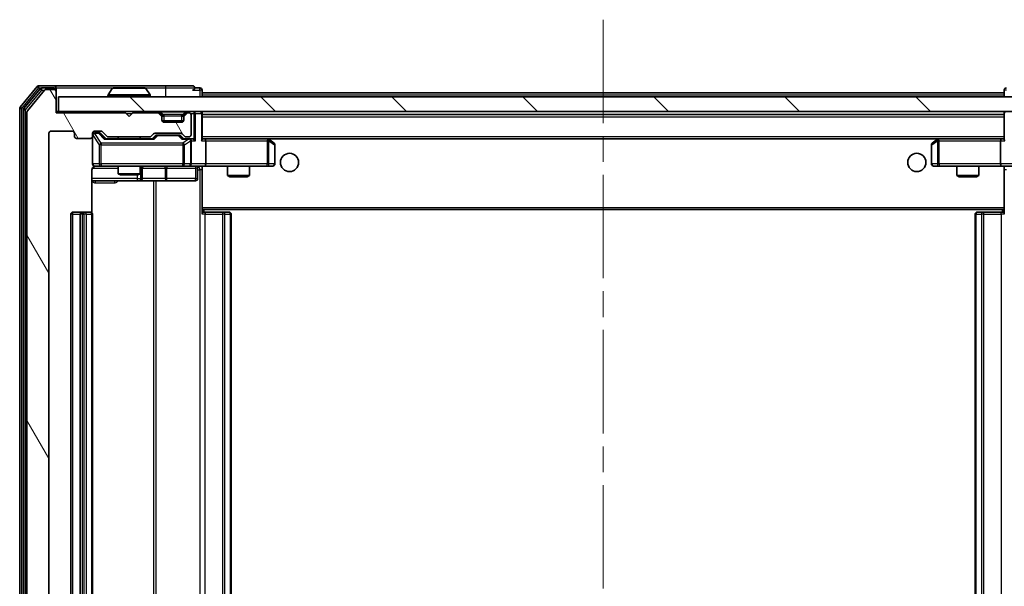
# Model space of a CAD drawing. Units: millimetres. Extents: x 0 to 6577, y 0 to 1124.
# Drawn here: x 2280 to 2415, y 906 to 983 of the extents above; entities that cross this region are included whole.
import ezdxf

# ---------------------------------------------------------------- set-up
doc = ezdxf.new("R2010")
doc.units = ezdxf.units.MM
doc.header["$LTSCALE"] = 2.5
doc.linetypes.add('CHAIN', pattern=[0.3543, 0.2362, -0.0295, 0.0591, -0.0295])
for name, color, linetype, lineweight in [('Centerline (ISO)', 131, 'Continuous', 18), ('Hatch (ISO)', 1, 'Continuous', 18), ('Visible (ISO)', 7, 'Continuous', 35), ('Visible Narrow (ISO)', 7, 'Continuous', 25)]:
    doc.layers.add(name, color=color, linetype=linetype, lineweight=lineweight)

msp = doc.modelspace()

# ---------------------------------------------------------------- hatches: boundary and pattern name
at = {"layer": 'Hatch (ISO)'}
h = msp.add_hatch(dxfattribs=at)
h.set_pattern_fill('ANSI31', color=256, scale=101.6, angle=75.000175, style=0)
h.set_pattern_definition([(120.0002, (929.5, -32), (-10.9985, -6.35003), [])])
edge = h.paths.add_edge_path()
edge.add_line((2298.2576, 848.7527), (2292.6061, 848.7527))
edge.add_ellipse((2292.6061, 848.4527), major_axis=(-0.3, 0), ratio=1, start_angle=270, end_angle=315)
edge.add_line((2292.394, 848.6648), (2291.7697, 848.0406))
edge.add_ellipse((2291.5576, 848.2527), major_axis=(-0.2121, -0.2121), ratio=1, start_angle=45, end_angle=90, ccw=False)
edge.add_line((2291.5576, 847.9527), (2290.7318, 847.9527))
edge.add_ellipse((2290.7318, 848.2527), major_axis=(-0.3, 0), ratio=1, start_angle=0, end_angle=90, ccw=False)
edge.add_line((2290.4318, 848.2527), (2290.4318, 848.6527))
edge.add_ellipse((2290.1318, 848.6527), major_axis=(0, 0.3), ratio=1, start_angle=270, end_angle=360)
edge.add_line((2290.1318, 848.9527), (2288.2318, 848.9527))
edge.add_ellipse((2288.2318, 848.6527), major_axis=(-0.3, 0), ratio=1, start_angle=270, end_angle=360)
edge.add_line((2287.9318, 848.6527), (2287.9318, 848.2527))
edge.add_ellipse((2287.6318, 848.2527), major_axis=(0, -0.3), ratio=1, start_angle=0, end_angle=90, ccw=False)
edge.add_line((2287.6318, 847.9527), (2284.7318, 847.9527))
edge.add_ellipse((2284.7318, 848.2527), major_axis=(-0.3, 0), ratio=1, start_angle=0, end_angle=90, ccw=False)
edge.add_line((2284.4318, 848.2527), (2284.4318, 967.7527))
edge.add_ellipse((2284.7318, 967.7527), major_axis=(0, 0.3), ratio=1, start_angle=0, end_angle=90, ccw=False)
edge.add_line((2284.7318, 968.0527), (2287.6318, 968.0527))
edge.add_ellipse((2287.6318, 967.7527), major_axis=(0.3, 0), ratio=1, start_angle=0, end_angle=90, ccw=False)
edge.add_line((2287.9318, 967.7527), (2287.9318, 967.3527))
edge.add_ellipse((2288.2318, 967.3527), major_axis=(0, -0.3), ratio=1, start_angle=270, end_angle=360)
edge.add_line((2288.2318, 967.0527), (2290.1318, 967.0527))
edge.add_ellipse((2290.1318, 967.3527), major_axis=(0.3, 0), ratio=1, start_angle=270, end_angle=360)
edge.add_line((2290.4318, 967.3527), (2290.4318, 967.7527))
edge.add_ellipse((2290.7318, 967.7527), major_axis=(0, 0.3), ratio=1, start_angle=0, end_angle=90, ccw=False)
edge.add_line((2290.7318, 968.0527), (2291.5576, 968.0527))
edge.add_ellipse((2291.5576, 967.7527), major_axis=(0.3, 0), ratio=1, start_angle=45, end_angle=90, ccw=False)
edge.add_line((2291.7697, 967.9648), (2292.394, 967.3406))
edge.add_ellipse((2292.6061, 967.5527), major_axis=(0.2121, -0.2121), ratio=1, start_angle=270, end_angle=315)
edge.add_line((2292.6061, 967.2527), (2298.2576, 967.2527))
edge.add_ellipse((2298.2576, 967.5527), major_axis=(0.3, 0), ratio=1, start_angle=270, end_angle=315)
edge.add_line((2298.4697, 967.3406), (2298.794, 967.6648))
edge.add_ellipse((2299.0061, 967.4527), major_axis=(0.2121, 0.2121), ratio=1, start_angle=45, end_angle=90, ccw=False)
edge.add_line((2299.0061, 967.7527), (2302.5076, 967.7527))
edge.add_ellipse((2302.5076, 967.4527), major_axis=(0.3, 0), ratio=1, start_angle=45, end_angle=90, ccw=False)
edge.add_line((2302.7197, 967.6648), (2303.044, 967.3406))
edge.add_ellipse((2303.2561, 967.5527), major_axis=(0.2121, -0.2121), ratio=1, start_angle=270, end_angle=315)
edge.add_line((2303.2561, 967.2527), (2303.6318, 967.2527))
edge.add_ellipse((2303.6318, 967.5527), major_axis=(0.3, 0), ratio=1, start_angle=270, end_angle=360)
edge.add_line((2303.9318, 967.5527), (2303.9318, 970.2527))
edge.add_ellipse((2303.6318, 970.2527), major_axis=(0, 0.3), ratio=1, start_angle=270, end_angle=360)
edge.add_line((2303.6318, 970.5527), (2303.5561, 970.5527))
edge.add_ellipse((2303.5561, 970.2527), major_axis=(-0.3, 0), ratio=1, start_angle=270, end_angle=315)
edge.add_line((2303.344, 970.4648), (2303.0197, 970.1406))
edge.add_ellipse((2303.2318, 969.9284), major_axis=(-0.2121, -0.2121), ratio=1, start_angle=270, end_angle=315)
edge.add_line((2302.9318, 969.9284), (2302.9318, 969.5527))
edge.add_ellipse((2302.6318, 969.5527), major_axis=(0, -0.3), ratio=1, start_angle=0, end_angle=90, ccw=False)
edge.add_line((2302.6318, 969.2527), (2300.2318, 969.2527))
edge.add_ellipse((2300.2318, 969.5527), major_axis=(-0.3, 0), ratio=1, start_angle=0, end_angle=90, ccw=False)
edge.add_line((2299.9318, 969.5527), (2299.9318, 969.9284))
edge.add_ellipse((2299.6318, 969.9284), major_axis=(0, 0.3), ratio=1, start_angle=270, end_angle=315)
edge.add_line((2299.844, 970.1406), (2299.5197, 970.4648))
edge.add_ellipse((2299.3076, 970.2527), major_axis=(-0.2121, 0.2121), ratio=1, start_angle=270, end_angle=315)
edge.add_line((2299.3076, 970.5527), (2295.9318, 970.5527))
edge.add_line((2295.9318, 970.5527), (2295.4318, 970.0527))
edge.add_line((2295.4318, 970.0527), (2294.9318, 970.5527))
edge.add_line((2294.9318, 970.5527), (2285.4318, 970.5527))
edge.add_line((2285.4318, 970.5527), (2285.4318, 973.4527))
edge.add_ellipse((2285.1318, 973.4527), major_axis=(0, 0.3), ratio=1, start_angle=270, end_angle=360)
edge.add_line((2285.1318, 973.7527), (2284.0724, 973.7527))
edge.add_ellipse((2284.0724, 973.4527), major_axis=(-0.3, 0), ratio=1, start_angle=270, end_angle=320.194429)
edge.add_line((2283.8419, 973.6448), (2281.5014, 970.8362))
edge.add_ellipse((2281.7318, 970.6441), major_axis=(-0.2305, 0.1921), ratio=1, start_angle=0, end_angle=39.805571)
edge.add_line((2281.4318, 970.6441), (2281.4318, 845.3613))
edge.add_ellipse((2281.7318, 845.3613), major_axis=(0, -0.3), ratio=1, start_angle=270, end_angle=309.805571)
edge.add_line((2281.5014, 845.1693), (2283.8419, 842.3607))
edge.add_ellipse((2284.0724, 842.5527), major_axis=(0.1921, -0.2305), ratio=1, start_angle=270, end_angle=320.194429)
edge.add_line((2284.0724, 842.2527), (2285.1318, 842.2527))
edge.add_ellipse((2285.1318, 842.5527), major_axis=(0.3, 0), ratio=1, start_angle=270, end_angle=360)
edge.add_line((2285.4318, 842.5527), (2285.4318, 845.4527))
edge.add_line((2285.4318, 845.4527), (2294.9318, 845.4527))
edge.add_line((2294.9318, 845.4527), (2295.4318, 845.9527))
edge.add_line((2295.4318, 845.9527), (2295.9318, 845.4527))
edge.add_line((2295.9318, 845.4527), (2299.3076, 845.4527))
edge.add_ellipse((2299.3076, 845.7527), major_axis=(0.3, 0), ratio=1, start_angle=270, end_angle=315)
edge.add_line((2299.5197, 845.5406), (2299.844, 845.8648))
edge.add_ellipse((2299.6318, 846.077), major_axis=(0.2121, 0.2121), ratio=1, start_angle=270, end_angle=315)
edge.add_line((2299.9318, 846.077), (2299.9318, 846.4527))
edge.add_ellipse((2300.2318, 846.4527), major_axis=(0, 0.3), ratio=1, start_angle=0, end_angle=90, ccw=False)
edge.add_line((2300.2318, 846.7527), (2302.6318, 846.7527))
edge.add_ellipse((2302.6318, 846.4527), major_axis=(0.3, 0), ratio=1, start_angle=0, end_angle=90, ccw=False)
edge.add_line((2302.9318, 846.4527), (2302.9318, 846.077))
edge.add_ellipse((2303.2318, 846.077), major_axis=(0, -0.3), ratio=1, start_angle=270, end_angle=315)
edge.add_line((2303.0197, 845.8648), (2303.344, 845.5406))
edge.add_ellipse((2303.5561, 845.7527), major_axis=(0.2121, -0.2121), ratio=1, start_angle=270, end_angle=315)
edge.add_line((2303.5561, 845.4527), (2303.6318, 845.4527))
edge.add_ellipse((2303.6318, 845.7527), major_axis=(0.3, 0), ratio=1, start_angle=270, end_angle=360)
edge.add_line((2303.9318, 845.7527), (2303.9318, 848.4527))
edge.add_ellipse((2303.6318, 848.4527), major_axis=(0, 0.3), ratio=1, start_angle=270, end_angle=360)
edge.add_line((2303.6318, 848.7527), (2303.2561, 848.7527))
edge.add_ellipse((2303.2561, 848.4527), major_axis=(-0.3, 0), ratio=1, start_angle=270, end_angle=315)
edge.add_line((2303.044, 848.6648), (2302.7197, 848.3406))
edge.add_ellipse((2302.5076, 848.5527), major_axis=(-0.2121, -0.2121), ratio=1, start_angle=45, end_angle=90, ccw=False)
edge.add_line((2302.5076, 848.2527), (2299.0061, 848.2527))
edge.add_ellipse((2299.0061, 848.5527), major_axis=(-0.3, 0), ratio=1, start_angle=45, end_angle=90, ccw=False)
edge.add_line((2298.794, 848.3406), (2298.4697, 848.6648))
edge.add_ellipse((2298.2576, 848.4527), major_axis=(-0.2121, 0.2121), ratio=1, start_angle=270, end_angle=315)
h = msp.add_hatch(dxfattribs=at)
h.set_pattern_fill('ANSI31', color=256, scale=101.6, angle=90.00021, style=0)
h.set_pattern_definition([(135.0002, (929.5, -32), (-8.98022, -8.98029), [])])
h.paths.add_polyline_path([(2285.7318, 972.7527), (2285.7318, 970.7527), (2435.1318, 970.7527), (2435.1318, 972.7527)])

# ---------------------------------------------------------------- linework, layer by layer
at = {"layer": 'Centerline (ISO)', "linetype": 'CHAIN', "ltscale": 23.990969}
msp.add_line((2360.4318, 983.3027), (2360.4318, 832.7027), dxfattribs=at)
at = {"layer": 'Visible (ISO)'}
for p, q in [((2282.8419, 974.1448), (2280.5014, 971.3362)), ((2283.2427, 973.8448), (2281.0014, 971.1551)), ((2283.8419, 973.6448), (2281.5014, 970.8362)), ((2285.1318, 974.2527), (2283.0724, 974.2527)), ((2285.1318, 973.9527), (2283.4732, 973.9527)), ((2285.1318, 973.7527), (2284.0724, 973.7527)), ((2300.4318, 974.2527), (2285.1318, 974.2527)), ((2285.4318, 973.9527), (2285.4318, 973.6527)), ((2285.4318, 973.4527), (2285.4318, 973.6527)), ((2285.4318, 970.5527), (2285.4318, 973.4527)), ((2293.1227, 973.8617), (2292.5642, 973.0024)), ((2297.5733, 973.9527), (2293.2904, 973.9527)), ((2297.741, 973.8617), (2298.2995, 973.0024)), ((2304.1318, 974.2527), (2300.4318, 974.2527)), ((2305.1318, 973.9527), (2304.4318, 973.9527)), ((2305.4318, 973.3027), (2305.4318, 973.6527)), ((2415.4318, 973.6527), (2415.4318, 973.3027)), ((2285.7318, 972.7527), (2285.7318, 970.7527)), ((2435.1318, 972.7527), (2285.7318, 972.7527)), ((2292.5318, 972.8527), (2292.5318, 972.8934)), ((2298.3318, 972.8527), (2298.3318, 972.8934)), ((2305.4318, 973.3027), (2305.4318, 973.0027)), ((2305.4318, 973.3027), (2415.4318, 973.3027)), ((2305.4318, 972.7527), (2305.4318, 973.0027)), ((2415.4318, 973.0027), (2415.4318, 973.3027)), ((2415.4318, 973.0027), (2415.4318, 972.7527)), ((2280.4318, 971.1441), (2280.4318, 844.8613)), ((2280.9318, 970.9631), (2280.9318, 845.0424)), ((2285.7318, 970.7527), (2285.4318, 970.7527)), ((2285.7318, 970.7527), (2435.1318, 970.7527)), ((2299.844, 970.3406), (2299.5197, 970.6648)), ((2303.344, 970.6648), (2303.0197, 970.3406)), ((2305.4318, 970.4527), (2305.4318, 970.7527)), ((2415.4318, 970.7527), (2415.4318, 970.4527)), ((2281.4318, 970.6441), (2281.4318, 845.3613)), ((2294.9318, 970.5527), (2285.4318, 970.5527)), ((2295.4318, 970.0527), (2294.9318, 970.5527)), ((2295.9318, 970.5527), (2295.4318, 970.0527)), ((2299.3076, 970.5527), (2295.9318, 970.5527)), ((2299.844, 970.1406), (2299.5197, 970.4648)), ((2299.8644, 970.3201), (2299.844, 970.3406)), ((2299.9318, 969.9284), (2299.9318, 970.1284)), ((2299.9318, 969.5527), (2299.9318, 969.9284)), ((2302.9147, 969.4527), (2299.949, 969.4527)), ((2302.9318, 970.1284), (2302.9318, 969.9284)), ((2302.9318, 969.9284), (2302.9318, 969.5527)), ((2303.0197, 970.3406), (2302.9993, 970.3201)), ((2303.344, 970.4648), (2303.0197, 970.1406)), ((2303.6318, 970.5527), (2303.5561, 970.5527)), ((2303.9318, 967.5527), (2303.9318, 970.2527)), ((2305.4318, 966.9148), (2305.4318, 970.4527)), ((2305.4318, 970.3027), (2415.4318, 970.3027)), ((2415.4318, 970.4527), (2415.4318, 966.9148)), ((2284.7318, 968.0527), (2287.6318, 968.0527)), ((2290.7318, 968.0527), (2291.5576, 968.0527)), ((2291.7697, 967.9648), (2292.394, 967.3406)), ((2302.6318, 969.2527), (2300.2318, 969.2527)), ((2284.4318, 848.2527), (2284.4318, 967.7527)), ((2287.9318, 967.7527), (2287.9318, 967.3527)), ((2288.2318, 967.0527), (2290.1318, 967.0527)), ((2290.4318, 967.3527), (2290.4318, 967.7527)), ((2290.4318, 967.3527), (2290.4318, 963.5527)), ((2291.221, 967.8027), (2290.7318, 967.8027)), ((2291.3575, 967.8027), (2291.221, 967.8027)), ((2291.5697, 967.7148), (2292.2818, 967.0027)), ((2298.7579, 967.0027), (2292.1057, 967.0027)), ((2292.6061, 967.2527), (2298.2576, 967.2527)), ((2293.9318, 967.2527), (2293.9318, 967.0027)), ((2296.9318, 967.2527), (2296.9318, 967.0027)), ((2298.4697, 967.3406), (2298.794, 967.6648)), ((2298.5818, 967.0027), (2298.994, 967.4148)), ((2299.0061, 967.7527), (2302.5076, 967.7527)), ((2299.3496, 967.5027), (2299.2061, 967.5027)), ((2302.1641, 967.5027), (2299.3496, 967.5027)), ((2302.3075, 967.5027), (2302.1641, 967.5027)), ((2302.5197, 967.4148), (2302.9318, 967.0027)), ((2302.7197, 967.6648), (2303.044, 967.3406)), ((2303.6318, 967.0027), (2302.7557, 967.0027)), ((2303.2561, 967.2527), (2303.6318, 967.2527)), ((2304.0076, 967.0027), (2303.6318, 967.0027)), ((2303.9318, 963.5527), (2303.9318, 966.7027)), ((2305.8076, 967.0027), (2305.4318, 967.0027)), ((2314.3985, 967.0027), (2305.8076, 967.0027)), ((2305.8076, 967.0027), (2415.0561, 967.0027)), ((2305.9318, 966.7027), (2305.9318, 963.5527)), ((2314.3684, 966.7027), (2314.5241, 966.8583)), ((2314.5785, 966.9427), (2314.4985, 967.0027)), ((2315.3118, 966.3927), (2314.5785, 966.9427)), ((2406.2852, 966.9427), (2405.5518, 966.3927)), ((2406.3652, 967.0027), (2406.2852, 966.9427)), ((2406.4952, 966.7027), (2406.3396, 966.8583)), ((2415.0561, 967.0027), (2406.4652, 967.0027)), ((2414.9318, 966.7027), (2414.9318, 963.5527)), ((2415.4318, 967.0027), (2415.0561, 967.0027)), ((2315.4318, 963.5527), (2315.4318, 966.1527)), ((2405.4318, 966.1527), (2405.4318, 963.5527)), ((2290.342, 956.8668), (2290.342, 962.7527)), ((2290.7318, 963.2527), (2291.6173, 963.2527)), ((2291.6173, 963.2527), (2302.8136, 963.2527)), ((2293.9318, 963.2527), (2293.9318, 962.2061)), ((2296.9318, 963.2527), (2296.9318, 962.2061)), ((2297.2264, 961.5527), (2297.2264, 962.9527)), ((2302.8136, 963.2527), (2303.6318, 963.2527)), ((2305.8076, 963.2527), (2303.6318, 963.2527)), ((2304.8305, 962.9527), (2304.8305, 961.5527)), ((2305.4318, 963.245), (2305.4318, 963.0273)), ((2305.4318, 957.6027), (2305.4318, 963.0277)), ((2305.8076, 963.2527), (2314.3684, 963.2527)), ((2308.9318, 963.2527), (2308.9318, 961.9561)), ((2311.9318, 963.2527), (2311.9318, 961.9561)), ((2314.3684, 963.2527), (2315.1318, 963.2527)), ((2405.7318, 963.2527), (2406.4952, 963.2527)), ((2406.4952, 963.2527), (2415.0561, 963.2527)), ((2408.9318, 963.2527), (2408.9318, 961.9561)), ((2411.9318, 963.2527), (2411.9318, 961.9561)), ((2417.2318, 963.2527), (2415.0561, 963.2527)), ((2415.4318, 963.245), (2415.4318, 963.0273)), ((2415.4318, 963.0277), (2415.4318, 957.6027)), ((2290.342, 961.2527), (2296.7548, 961.2527)), ((2293.9318, 962.2061), (2296.9318, 962.2061)), ((2294.2386, 962.0527), (2293.9318, 962.2061)), ((2296.6251, 962.0527), (2294.2386, 962.0527)), ((2296.6251, 962.0527), (2296.9318, 962.2061)), ((2296.7548, 961.2527), (2296.9264, 961.2527)), ((2296.9264, 961.2527), (2300.6009, 961.2527)), ((2300.6009, 961.2527), (2304.5305, 961.2527)), ((2308.9318, 961.9561), (2311.9318, 961.9561)), ((2309.2386, 961.8027), (2308.9318, 961.9561)), ((2311.6251, 961.8027), (2309.2386, 961.8027)), ((2311.6251, 961.8027), (2311.9318, 961.9561)), ((2408.9318, 961.9561), (2411.9318, 961.9561)), ((2409.2386, 961.8027), (2408.9318, 961.9561)), ((2411.6251, 961.8027), (2409.2386, 961.8027)), ((2411.6251, 961.8027), (2411.9318, 961.9561)), ((2305.4318, 957.6027), (2305.4318, 957.3886)), ((2305.4318, 957.3886), (2305.4318, 956.6527)), ((2305.4318, 957.3027), (2415.4318, 957.3027)), ((2305.6818, 956.9527), (2305.6818, 957.3027)), ((2415.1818, 957.3027), (2415.1818, 956.9527)), ((2415.4318, 957.3886), (2415.4318, 957.6027)), ((2415.4318, 956.6527), (2415.4318, 957.3886)), ((2287.4318, 956.6527), (2287.4318, 859.3527)), ((2289.0318, 956.9527), (2287.7318, 956.9527)), ((2288.7318, 956.6527), (2288.7318, 859.3527)), ((2289.2247, 956.9527), (2289.0318, 956.9527)), ((2289.2247, 956.9527), (2289.3662, 956.9527)), ((2290.0733, 956.9527), (2289.3662, 956.9527)), ((2290.0733, 956.9527), (2290.1318, 956.9527)), ((2290.4318, 859.3527), (2290.4318, 956.6527)), ((2305.4318, 956.9527), (2305.8461, 956.9527)), ((2308.2247, 956.9527), (2305.8461, 956.9527)), ((2308.2247, 956.9527), (2308.3662, 956.9527)), ((2309.0733, 956.9527), (2308.3662, 956.9527)), ((2309.0733, 956.9527), (2309.1318, 956.9527)), ((2309.4318, 859.3527), (2309.4318, 956.6527)), ((2411.4318, 956.6527), (2411.4318, 859.3527)), ((2411.7318, 956.9527), (2411.7904, 956.9527)), ((2412.4975, 956.9527), (2411.7904, 956.9527)), ((2412.4975, 956.9527), (2412.639, 956.9527)), ((2415.0176, 956.9527), (2412.639, 956.9527)), ((2415.0176, 956.9527), (2415.4318, 956.9527))]:
    msp.add_line(p, q, dxfattribs=at)
for centre in [(2317.4318, 963.7527), (2403.4318, 963.7527)]:
    msp.add_circle(centre, 1.25, dxfattribs=at)
for centre, radius, start, end in [((2283.0724, 973.9527), 0.3, 90, 140.194429), ((2283.4732, 973.6527), 0.3, 90, 140.194429), ((2284.0724, 973.4527), 0.3, 90, 140.194429), ((2285.1318, 973.9527), 0.3, 0, 90), ((2285.1318, 973.6527), 0.3, 0, 90), ((2285.1318, 973.4527), 0.3, 0, 90), ((2293.2904, 973.7527), 0.2, 90, 146.976132), ((2297.5733, 973.7527), 0.2, 33.023868, 90), ((2304.1318, 973.9527), 0.3, 0, 90), ((2304.1318, 973.9527), 0.3, 270, 0), ((2305.1318, 973.6527), 0.3, 0, 90), ((2415.7318, 973.6527), 0.3, 90, 180), ((2292.7318, 972.8934), 0.2, 146.976132, 180), ((2292.6318, 972.8527), 0.1, 180, 270), ((2298.2318, 972.8527), 0.1, 270, 0), ((2298.1318, 972.8934), 0.2, 0, 33.023868), ((2280.7318, 971.1441), 0.3, 140.194429, 180), ((2281.2318, 970.9631), 0.3, 140.194429, 180), ((2281.7318, 970.6441), 0.3, 140.194429, 180), ((2299.3076, 970.4527), 0.3, 45, 90), ((2303.5561, 970.4527), 0.3, 90, 135), ((2305.1318, 970.4527), 0.3, 0, 90), ((2415.7318, 970.4527), 0.3, 90, 180), ((2299.3076, 970.2527), 0.3, 45, 90), ((2299.6318, 970.1284), 0.3, 0, 45), ((2299.6318, 969.9284), 0.3, 0, 45), ((2300.2318, 969.5527), 0.3, 180, 270), ((2302.6318, 969.5527), 0.3, 270, 0), ((2303.2318, 970.1284), 0.3, 135, 180), ((2303.2318, 969.9284), 0.3, 135, 180), ((2303.5561, 970.2527), 0.3, 90, 135), ((2303.6318, 970.2527), 0.3, 0, 90), ((2284.7318, 967.7527), 0.3, 90, 180), ((2287.6318, 967.7527), 0.3, 0, 90), ((2290.7318, 967.7527), 0.3, 90, 180), ((2291.5576, 967.7527), 0.3, 45, 90), ((2288.2318, 967.3527), 0.3, 180, 270), ((2290.1318, 967.3527), 0.3, 270, 0), ((2290.7318, 967.5027), 0.3, 90, 180), ((2292.6061, 967.5527), 0.3, 225, 270), ((2298.2576, 967.5527), 0.3, 270, 315), ((2299.0061, 967.4527), 0.3, 90, 135), ((2302.5076, 967.4527), 0.3, 45, 90), ((2303.2561, 967.5527), 0.3, 225, 270), ((2303.6318, 967.5527), 0.3, 270, 0), ((2303.6318, 966.7027), 0.3, 66.562016, 90), ((2303.6318, 966.7027), 0.3, 0, 31.244455), ((2314.3985, 966.7027), 0.3, 66.562015, 90), ((2314.3985, 966.7027), 0.3, 53.130102, 66.562016), ((2406.4652, 966.7027), 0.3, 113.437984, 126.869898), ((2406.4652, 966.7027), 0.3, 90, 113.437984), ((2315.1318, 966.1527), 0.3, 0, 53.130102), ((2405.7318, 966.1527), 0.3, 126.869898, 180), ((2290.7318, 963.5527), 0.3, 180, 270), ((2290.9318, 962.7527), 0.5, 90, 104.475516), ((2297.5264, 962.9527), 0.3, 90, 180), ((2303.6318, 963.5527), 0.3, 270, 0), ((2305.1305, 962.9527), 0.3, 90, 180), ((2315.1318, 963.5527), 0.3, 270, 0), ((2405.7318, 963.5527), 0.3, 180, 270), ((2296.9264, 961.5527), 0.3, 270, 0), ((2304.5305, 961.5527), 0.3, 270, 0), ((2287.7318, 956.6527), 0.3, 90, 180), ((2289.0318, 956.6527), 0.3, 90, 180), ((2290.1318, 956.6527), 0.3, 0, 90), ((2309.1318, 956.6527), 0.3, 0, 90), ((2411.7318, 956.6527), 0.3, 90, 180)]:
    msp.add_arc(centre, radius, start, end, dxfattribs=at)
for centre, major_axis, ratio, start_param, end_param in [((2291.3575, 967.5027), (0.3, 0), 0.99985076, 0.78532354, 1.57079633), ((2292.0026, 966.7027), (-0.1246, -0.2958), 0.40041045, 3.30861727, 3.95211838), ((2298.8611, 966.7027), (0.1246, -0.2958), 0.40041045, 2.33106693, 2.97456804), ((2299.2061, 967.2027), (-0.3, 0), 0.99985076, 4.71238898, 5.49786177), ((2302.3075, 967.2027), (0.3, 0), 0.99985076, 0.78532354, 1.57079633), ((2302.6526, 966.7027), (-0.1246, -0.2958), 0.40041045, 3.30861727, 3.95211838), ((2303.5996, 966.7027), (0.6487, 0.2044), 0.33843751, 1.23011504, 1.46454615), ((2303.6318, 966.7253), (0.2515, 0.483), 0.33843751, 4.88684285, 5.16156968), ((2304.0076, 966.7027), (0.4243, 0), 0.70710678, 0.78539816, 1.57079633), ((2304.3076, 966.7027), (0.2772, -0.2772), 0.41421356, 1.17809725, 1.96349541), ((2305.1318, 966.7027), (0.2772, 0.2772), 0.41421356, 5.10508806, 5.89048623), ((2305.8076, 966.7027), (0, 0.3), 0.41421356, 4.71238898, 6.28318531), ((2314.3684, 966.7253), (-0.2411, 0.4823), 0.37002441, 4.52944541, 4.80417225), ((2406.4952, 966.7253), (0.2411, 0.4823), 0.37002441, 1.47901306, 1.75373989), ((2415.0561, 966.7027), (0, -0.3), 0.41421356, 3.14159265, 4.71238898), ((2415.7318, 966.7027), (-0.2772, 0.2772), 0.41421356, 0.39269908, 1.17809725), ((2305.8076, 963.5527), (0, 0.3), 0.41421356, 3.14159265, 4.71238898), ((2415.0561, 963.5527), (0, -0.3), 0.41421356, 4.71238898, 6.28318531)]:
    msp.add_ellipse(centre, major_axis=major_axis, ratio=ratio, start_param=start_param, end_param=end_param, dxfattribs=at)
for points, knots in [([(2293.4143, 973.9527), (2293.4136, 973.9527), (2293.4129, 973.9527), (2293.4112, 973.9527), (2293.4101, 973.9527), (2293.4091, 973.9527)], [-0.000230599076, -0.000230599076, -0.000230599076, -0.000230599076, 0, 0, 0.000338329447, 0.000338329447, 0.000338329447, 0.000338329447]), ([(2293.4091, 973.9527), (2293.4101, 973.9527), (2293.411, 973.9527), (2293.4126, 973.9527), (2293.4133, 973.9527), (2293.4139, 973.9527)], [-0.000338329447, -0.000338329447, -0.000338329447, -0.000338329447, 0, 0, 0.000241517914, 0.000241517914, 0.000241517914, 0.000241517914]), ([(2295.8212, 973.9527), (2295.8211, 973.9527), (2295.8211, 973.9527), (2295.8207, 973.9527), (2295.8204, 973.9527), (2295.8201, 973.9527)], [-0.000054249657, -0.000054249657, -0.000054249657, -0.000054249657, 0, 0, 0.000241517914, 0.000241517914, 0.000241517914, 0.000241517914]), ([(2295.8212, 973.9527), (2295.8213, 973.9527), (2295.8215, 973.9527), (2295.8219, 973.9527), (2295.8221, 973.9527), (2295.8223, 973.9527)], [-0.000230599076, -0.000230599076, -0.000230599076, -0.000230599076, 0, 0, 0.000338329447, 0.000338329447, 0.000338329447, 0.000338329447]), ([(2303.7512, 966.978), (2303.7567, 966.9756), (2303.7622, 966.973), (2303.7961, 966.9558), (2303.8224, 966.9364), (2303.8597, 966.8992), (2303.876, 966.8783), (2303.8883, 966.8583)], [0.3810312192, 0.3810312192, 0.3810312192, 0.3810312192, 0.382741903, 0.382741903, 0.3917616542, 0.3917616542, 0.3985536381, 0.3985536381, 0.3985536381, 0.3985536381]), ([(2314.5178, 966.978), (2314.5189, 966.9752), (2314.5199, 966.9724), (2314.5249, 966.9556), (2314.5277, 966.9341), (2314.5278, 966.8971), (2314.5264, 966.8774), (2314.5241, 966.8583)], [0.2508867575, 0.2508867575, 0.2508867575, 0.2508867575, 0.2528779694, 0.2528779694, 0.2619584182, 0.2619584182, 0.268388032, 0.268388032, 0.268388032, 0.268388032]), ([(2406.3459, 966.978), (2406.3449, 966.9756), (2406.344, 966.973), (2406.3387, 966.9558), (2406.3362, 966.9364), (2406.3358, 966.8992), (2406.3371, 966.8783), (2406.3396, 966.8583)], [0.3810312192, 0.3810312192, 0.3810312192, 0.3810312192, 0.382741903, 0.382741903, 0.3917616542, 0.3917616542, 0.3985536381, 0.3985536381, 0.3985536381, 0.3985536381]), ([(2290.7123, 963.2281), (2290.6976, 963.2237), (2290.6835, 963.2188), (2290.6095, 963.1892), (2290.5435, 963.147), (2290.4506, 963.0584), (2290.4067, 962.9967), (2290.3572, 962.8836), (2290.342, 962.813), (2290.342, 962.7527)], [0.0905313403, 0.0905313403, 0.0905313403, 0.0905313403, 0.0948543073, 0.0948543073, 0.1144259318, 0.1144259318, 0.1333697264, 0.1333697264, 0.1514440253, 0.1514440253, 0.1514440253, 0.1514440253]), ([(2290.8068, 963.2369), (2290.7779, 963.2293), (2290.7473, 963.2264), (2290.6867, 963.2296), (2290.6558, 963.236), (2290.596, 963.2581), (2290.5666, 963.2748), (2290.5171, 963.3156), (2290.4961, 963.3398), (2290.4624, 963.3929), (2290.4494, 963.4227), (2290.4373, 963.469), (2290.4344, 963.4851), (2290.4326, 963.5052), (2290.4324, 963.509), (2290.432, 963.5158), (2290.4319, 963.5188), (2290.4319, 963.5225), (2290.4319, 963.5233), (2290.4319, 963.5242), (2290.4318, 963.5244), (2290.4318, 963.5247), (2290.4318, 963.5248), (2290.4318, 963.5252), (2290.4318, 963.5254), (2290.4318, 963.526), (2290.4318, 963.526), (2290.4318, 963.5262), (2290.4318, 963.5262), (2290.4318, 963.5263), (2290.4318, 963.5264), (2290.4318, 963.5265), (2290.4318, 963.5266), (2290.4318, 963.5273), (2290.4318, 963.5283), (2290.4318, 963.5336), (2290.4318, 963.5415), (2290.4318, 963.5502), (2290.4318, 963.5527), (2290.4318, 963.5527)], [0.000005218, 0.000005218, 0.000005218, 0.000005218, 0.008984127, 0.008984127, 0.0182304, 0.0182304, 0.028104346, 0.028104346, 0.037480691, 0.037480691, 0.04698821, 0.04698821, 0.051855542, 0.051855542, 0.053024502, 0.053024502, 0.053901417, 0.053901417, 0.054144746, 0.054144746, 0.054200419, 0.054200419, 0.054256253, 0.054256253, 0.054369659, 0.054369659, 0.054822805, 0.054822805, 0.055266496, 0.055266496, 0.056597398, 0.056597398, 0.060589955, 0.060589955, 0.072568233, 0.072568233, 0.108505372, 0.108505372, 0.129217314, 0.129217314, 0.129217314, 0.129217314]), ([(2306.5944, 963.2527), (2306.434, 963.2527), (2306.2739, 963.2404), (2305.8865, 963.2241), (2305.6588, 963.2292), (2305.4318, 963.2409)], [0, 0, 0, 0, 0.048116199, 0.048116199, 0.116296342, 0.116296342, 0.116296342, 0.116296342]), ([(2415.4318, 963.2409), (2415.2386, 963.2309), (2415.0449, 963.2246), (2414.6573, 963.2356), (2414.4635, 963.2527), (2414.2693, 963.2527)], [0, 0, 0, 0, 0.058050733, 0.058050733, 0.116308971, 0.116308971, 0.116308971, 0.116308971])]:
    msp.add_open_spline(points, degree=3, knots=knots, dxfattribs=at)
at = {"layer": 'Visible Narrow (ISO)'}
for p, q in [((2280.7318, 971.1441), (2283.0724, 973.9527)), ((2281.2318, 970.9631), (2283.4732, 973.6527)), ((2282.8419, 974.1448), (2283.0724, 973.9527)), ((2283.0724, 973.9527), (2283.0724, 974.2527)), ((2283.0724, 973.9527), (2283.4732, 973.9527)), ((2283.2427, 973.8448), (2283.4732, 973.6527)), ((2283.4732, 973.6527), (2283.4732, 973.9527)), ((2283.4732, 973.6527), (2283.8487, 973.6527)), ((2285.1318, 973.7527), (2285.1318, 973.9527)), ((2285.4318, 973.6527), (2285.3555, 973.6527)), ((2285.4318, 973.9527), (2293.2904, 973.9527)), ((2297.741, 973.8617), (2293.1227, 973.8617)), ((2297.5733, 973.9527), (2300.4318, 973.9527)), ((2300.4318, 974.2527), (2300.4318, 973.9527)), ((2300.4318, 973.9527), (2304.4318, 973.9527)), ((2300.4318, 973.9527), (2300.4318, 972.7527)), ((2304.1318, 973.6527), (2305.1318, 973.6527)), ((2305.1318, 973.6527), (2305.1318, 973.9527)), ((2305.4318, 973.6527), (2305.1318, 973.6527)), ((2305.1318, 973.6527), (2305.1318, 972.7527)), ((2415.7318, 973.6527), (2415.4318, 973.6527)), ((2298.3318, 972.8934), (2292.5318, 972.8934)), ((2292.5318, 972.8527), (2298.3318, 972.8527)), ((2298.2995, 973.0024), (2292.5642, 973.0024)), ((2305.4318, 973.0027), (2415.4318, 973.0027)), ((2280.4318, 971.1441), (2280.7318, 971.1441)), ((2280.7318, 971.1441), (2280.5014, 971.3362)), ((2280.7318, 844.8613), (2280.7318, 971.1441)), ((2280.9318, 970.9631), (2281.2318, 970.9631)), ((2281.2318, 970.9631), (2281.0014, 971.1551)), ((2281.2318, 845.0424), (2281.2318, 970.9631)), ((2299.3076, 970.7527), (2299.3076, 970.5527)), ((2299.5197, 970.6648), (2299.3947, 970.5398)), ((2299.7318, 970.6648), (2299.7318, 970.7527)), ((2299.7318, 970.6648), (2300.0766, 970.3201)), ((2299.7318, 970.6648), (2303.1318, 970.6648)), ((2303.1318, 970.6648), (2302.7871, 970.3201)), ((2303.1318, 970.6648), (2303.1318, 970.7527)), ((2303.469, 970.5398), (2303.344, 970.6648)), ((2303.5561, 970.5527), (2303.5561, 970.7527)), ((2304.3076, 970.7527), (2304.3076, 970.4527)), ((2295.0318, 970.4527), (2295.8318, 970.4527)), ((2299.744, 970.2406), (2299.844, 970.3406)), ((2299.9318, 970.1284), (2299.8555, 970.1284)), ((2299.9318, 970.1284), (2299.9421, 970.108)), ((2300.2318, 970.1284), (2300.2318, 970.3406)), ((2302.6318, 970.3406), (2300.2318, 970.3406)), ((2300.2318, 970.1284), (2302.6318, 970.1284)), ((2300.2318, 969.4527), (2300.2318, 970.1284)), ((2302.6318, 970.1284), (2302.6318, 970.3406)), ((2302.6318, 970.1284), (2302.6318, 969.4527)), ((2302.9216, 970.108), (2302.9318, 970.1284)), ((2303.0082, 970.1284), (2302.9318, 970.1284)), ((2303.0197, 970.3406), (2303.1197, 970.2406)), ((2303.8555, 970.4527), (2304.3076, 970.4527)), ((2304.5197, 970.4527), (2304.3076, 970.4527)), ((2304.3076, 970.4527), (2304.3076, 966.9148)), ((2304.5197, 970.4527), (2305.344, 970.4527)), ((2304.5197, 966.7027), (2304.5197, 970.4527)), ((2305.4318, 970.4527), (2305.344, 970.4527)), ((2305.344, 970.4527), (2305.344, 966.7027)), ((2305.4318, 970.0027), (2415.4318, 970.0027)), ((2415.5197, 970.4527), (2415.4318, 970.4527)), ((2290.4635, 967.4808), (2290.4318, 967.4808)), ((2290.4635, 963.5527), (2290.4635, 967.4808)), ((2290.4635, 967.4808), (2291.3489, 966.1527)), ((2290.7318, 967.8027), (2290.7318, 967.7427)), ((2290.7318, 967.7208), (2290.7318, 967.7427)), ((2290.7318, 967.7427), (2291.221, 967.7427)), ((2291.6173, 966.3927), (2290.7318, 967.7208)), ((2291.221, 967.7427), (2291.221, 967.8027)), ((2291.221, 967.7427), (2292.0026, 966.9427)), ((2291.4332, 967.7148), (2291.5697, 967.7148)), ((2292.1289, 967.0027), (2291.4332, 967.7148)), ((2292.0026, 966.9427), (2298.8611, 966.9427)), ((2299.1374, 967.4148), (2298.7348, 967.0027)), ((2298.8611, 966.9427), (2299.3496, 967.4427)), ((2298.994, 967.4148), (2299.1374, 967.4148)), ((2299.3496, 967.5027), (2299.3496, 967.4427)), ((2299.3496, 967.4427), (2302.1641, 967.4427)), ((2302.1641, 967.4427), (2302.1641, 967.5027)), ((2302.1641, 967.4427), (2302.6526, 966.9427)), ((2302.3763, 967.4148), (2302.5197, 967.4148)), ((2302.7789, 967.0027), (2302.3763, 967.4148)), ((2302.6526, 966.9427), (2303.5996, 966.9427)), ((2303.5996, 966.9427), (2302.8136, 966.3927)), ((2303.0183, 966.1527), (2303.8365, 966.7253)), ((2303.8365, 966.7253), (2303.8365, 963.5527)), ((2303.9318, 966.7027), (2304.5197, 966.7027)), ((2305.344, 966.7027), (2305.9318, 966.7027)), ((2305.4318, 967.3027), (2415.4318, 967.3027)), ((2305.9318, 966.7027), (2314.3684, 966.7027)), ((2314.3684, 966.7027), (2314.3684, 963.5527)), ((2314.5878, 966.7253), (2315.3512, 966.1527)), ((2314.5878, 963.5527), (2314.5878, 966.7253)), ((2405.5125, 966.1527), (2406.2759, 966.7253)), ((2406.2759, 966.7253), (2406.2759, 963.5527)), ((2406.4952, 966.7027), (2414.9318, 966.7027)), ((2406.4952, 963.5527), (2406.4952, 966.7027)), ((2414.9318, 966.7027), (2415.5197, 966.7027)), ((2291.6173, 966.1527), (2291.3489, 966.1527)), ((2291.3489, 966.1527), (2291.3489, 963.5527)), ((2291.6173, 966.3927), (2291.6173, 966.1527)), ((2302.8136, 966.3927), (2291.6173, 966.3927)), ((2291.6173, 963.5527), (2291.6173, 966.1527)), ((2291.6173, 966.1527), (2302.8136, 966.1527)), ((2302.8136, 966.3927), (2302.8136, 966.1527)), ((2302.8136, 966.1527), (2303.0183, 966.1527)), ((2302.8136, 966.1527), (2302.8136, 963.5527)), ((2303.0183, 963.5527), (2303.0183, 966.1527)), ((2315.4318, 966.1527), (2315.3512, 966.1527)), ((2315.3512, 966.1527), (2315.3512, 963.5527)), ((2405.4318, 966.1527), (2405.5125, 966.1527)), ((2405.5125, 963.5527), (2405.5125, 966.1527)), ((2290.3877, 962.9527), (2293.9318, 962.9527)), ((2290.4318, 963.5527), (2290.4635, 963.5527)), ((2291.3489, 963.5527), (2290.4635, 963.5527)), ((2291.3489, 963.5527), (2291.6173, 963.5527)), ((2291.6173, 963.5527), (2291.6173, 963.2527)), ((2302.8136, 963.5527), (2291.6173, 963.5527)), ((2297.0545, 962.9527), (2296.9318, 962.9527)), ((2297.0545, 962.9527), (2297.2261, 962.9527)), ((2297.0545, 961.5527), (2297.0545, 962.9527)), ((2297.2264, 962.9527), (2297.2261, 962.9527)), ((2297.2261, 962.9527), (2297.2261, 961.5527)), ((2297.2264, 962.9527), (2300.3888, 962.9527)), ((2300.614, 962.9527), (2300.3888, 962.9527)), ((2300.3888, 962.9527), (2300.3888, 961.5527)), ((2300.614, 962.9527), (2304.5436, 962.9527)), ((2300.614, 961.5527), (2300.614, 962.9527)), ((2302.8136, 963.5527), (2303.0183, 963.5527)), ((2302.8136, 963.2527), (2302.8136, 963.5527)), ((2303.8365, 963.5527), (2303.0183, 963.5527)), ((2303.8365, 963.5527), (2303.9318, 963.5527)), ((2305.9318, 963.5527), (2303.9318, 963.5527)), ((2304.8305, 962.9527), (2304.5436, 962.9527)), ((2304.5436, 962.9527), (2304.5436, 961.5527)), ((2304.8305, 962.7527), (2305.139, 962.7527)), ((2305.4318, 962.7527), (2305.139, 962.7527)), ((2305.139, 962.7527), (2305.139, 853.2527)), ((2314.3684, 963.5527), (2305.9318, 963.5527)), ((2314.3684, 963.2527), (2314.3684, 963.5527)), ((2314.3684, 963.5527), (2314.5878, 963.5527)), ((2315.3512, 963.5527), (2314.5878, 963.5527)), ((2315.3512, 963.5527), (2315.4318, 963.5527)), ((2405.4318, 963.5527), (2405.5125, 963.5527)), ((2406.2759, 963.5527), (2405.5125, 963.5527)), ((2406.2759, 963.5527), (2406.4952, 963.5527)), ((2414.9318, 963.5527), (2406.4952, 963.5527)), ((2406.4952, 963.5527), (2406.4952, 963.2527)), ((2416.9318, 963.5527), (2414.9318, 963.5527)), ((2415.7247, 962.7527), (2415.4318, 962.7527)), ((2296.5427, 961.5527), (2290.342, 961.5527)), ((2296.5427, 962.0527), (2296.5427, 961.5527)), ((2296.5427, 961.5527), (2297.0545, 961.5527)), ((2297.2261, 961.5527), (2297.0545, 961.5527)), ((2297.2261, 961.5527), (2297.2264, 961.5527)), ((2300.3888, 961.5527), (2297.2264, 961.5527)), ((2298.7566, 961.2527), (2298.7566, 854.7527)), ((2299.161, 854.7527), (2299.161, 961.2527)), ((2300.3888, 961.5527), (2300.614, 961.5527)), ((2304.5436, 961.5527), (2300.614, 961.5527)), ((2304.5436, 961.5527), (2304.8305, 961.5527)), ((2290.7869, 960.9527), (2293.417, 960.9527)), ((2305.4318, 957.6027), (2415.4318, 957.6027)), ((2287.7318, 956.6527), (2287.4318, 956.6527)), ((2287.7318, 956.6527), (2287.7318, 956.9527)), ((2287.7318, 859.3527), (2287.7318, 956.6527)), ((2287.7318, 956.6527), (2288.7318, 956.6527)), ((2289.0318, 956.6527), (2288.7318, 956.6527)), ((2289.0318, 956.6527), (2289.0318, 956.9527)), ((2289.0318, 859.3527), (2289.0318, 956.6527)), ((2289.0318, 956.6527), (2289.2247, 956.6527)), ((2289.2247, 956.6527), (2289.2247, 956.9527)), ((2289.2247, 956.6527), (2289.2247, 859.3527)), ((2289.5783, 956.6527), (2289.2247, 956.6527)), ((2289.5783, 859.3527), (2289.5783, 956.6527)), ((2289.5783, 956.6527), (2290.2854, 956.6527)), ((2290.2854, 956.6527), (2290.2854, 859.3527)), ((2290.4318, 956.6527), (2290.2854, 956.6527)), ((2305.8461, 956.6527), (2305.4318, 956.6527)), ((2305.8461, 956.9527), (2305.8461, 956.6527)), ((2305.8461, 859.3527), (2305.8461, 956.6527)), ((2305.8461, 956.6527), (2308.2247, 956.6527)), ((2308.2247, 956.9527), (2308.2247, 956.6527)), ((2308.2247, 956.6527), (2308.2247, 859.3527)), ((2308.5783, 956.6527), (2308.2247, 956.6527)), ((2308.5783, 859.3527), (2308.5783, 956.6527)), ((2308.5783, 956.6527), (2309.2854, 956.6527)), ((2309.2854, 956.6527), (2309.2854, 859.3527)), ((2309.4318, 956.6527), (2309.2854, 956.6527)), ((2411.5783, 956.6527), (2411.4318, 956.6527)), ((2411.5783, 859.3527), (2411.5783, 956.6527)), ((2411.5783, 956.6527), (2412.2854, 956.6527)), ((2412.2854, 956.6527), (2412.2854, 859.3527)), ((2412.639, 956.6527), (2412.2854, 956.6527)), ((2412.639, 956.6527), (2412.639, 956.9527)), ((2412.639, 859.3527), (2412.639, 956.6527)), ((2412.639, 956.6527), (2415.0176, 956.6527)), ((2415.0176, 956.6527), (2415.0176, 956.9527)), ((2415.0176, 956.6527), (2415.0176, 859.3527)), ((2415.4318, 956.6527), (2415.0176, 956.6527))]:
    msp.add_line(p, q, dxfattribs=at)
for centre, radius, start, end in [((2300.2318, 969.7406), 0.6, 90, 105), ((2302.6318, 969.7406), 0.6, 75, 90), ((2291.221, 967.5027), 0.3, 45, 90.004276), ((2302.1641, 967.2027), 0.3, 45, 90.004276)]:
    msp.add_arc(centre, radius, start, end, dxfattribs=at)
for centre, major_axis, ratio, start_param, end_param in [((2300.1561, 970.4527), (-0.6476, 0.2345), 0.1095524, 5.46575602, 6.51295357), ((2302.7076, 970.4527), (0.6476, 0.2345), 0.1095524, 6.05341704, 7.1006146), ((2304.3076, 970.4527), (0, 0.3), 0.70710678, 4.71238898, 6.28318531), ((2305.1318, 970.4527), (0, 0.3), 0.70710678, 4.71238898, 6.28318531), ((2299.6523, 970.108), (0.2121, 0.2121), 0.93511313, 5.46426839, 6.28318531), ((2300.2318, 970.377), (-0.3688, -0.0542), 0.10017299, 0.07434872, 1.12154627), ((2300.2318, 970.377), (-0.2751, -0.289), 0.41386186, 6.13496537, 7.18216292), ((2300.0766, 970.108), (0.0776, -0.2898), 0.25056281, 1.50375883, 2.32267574), ((2300.2318, 969.5284), (0, 0.6), 0.5, 0, 0.26179939), ((2302.6318, 969.5284), (0, 0.6), 0.5, 6.02138592, 6.28318531), ((2302.7871, 970.108), (-0.0776, -0.2898), 0.25056281, 3.96050957, 4.77942648), ((2302.6318, 970.377), (0.2751, -0.289), 0.41386186, 5.38420769, 6.43140524), ((2302.6318, 970.377), (-0.3688, 0.0542), 0.10017299, 2.02004638, 3.06724394), ((2303.2114, 970.108), (-0.2121, 0.2121), 0.93511313, 0, 0.81891691), ((2290.7318, 967.5027), (-0.3, 0), 0.8, 4.71238898, 6.28318531), ((2290.7318, 967.4808), (-0.3, 0), 0.8, 4.71238898, 6.28318531), ((2290.7318, 967.4808), (0.2496, 0.1664), 0.74278135, 1.11100607, 2.41014527), ((2291.221, 967.5027), (0.2146, 0.2096), 0.69016738, 0.01688328, 0.97755034), ((2299.3496, 967.2027), (0, 0.3), 0.99985076, 0, 0.78547279), ((2299.3496, 967.2027), (-0.2146, 0.2096), 0.69016738, 5.30563497, 6.26630203), ((2302.1641, 967.2027), (0.2146, 0.2096), 0.69016738, 0.01688328, 0.97755034), ((2291.6173, 966.1527), (-0.2496, -0.1664), 0.74278135, 4.25259872, 5.55173793), ((2302.8136, 966.1527), (-0.172, 0.2458), 0.60731338, 4.31054583, 5.42718385), ((2315.1318, 966.1527), (0.18, 0.24), 0.65092538, 5.16654729, 6.28318531), ((2405.7318, 966.1527), (-0.18, 0.24), 0.65092538, 0, 1.11663802), ((2290.7318, 963.5527), (0, -0.3), 0.89442719, 4.71238898, 6.28318531), ((2291.6173, 963.5527), (0, -0.3), 0.89442719, 4.71238898, 6.28318531), ((2297.3542, 962.9527), (0, 0.3), 0.99904822, 0, 1.57079633), ((2297.5258, 962.9527), (0, 0.3), 0.99904822, 0, 1.57079633), ((2300.1766, 962.9527), (0, 0.3), 0.70710678, 4.71238898, 6.28318531), ((2300.6271, 962.9527), (0, 0.3), 0.04361939, 0, 1.57079633), ((2302.8136, 963.5527), (0, -0.3), 0.68218798, 0, 1.57079633), ((2303.6318, 963.5527), (0, -0.3), 0.68218798, 0, 1.57079633), ((2304.5567, 962.9527), (0, 0.3), 0.04361939, 0, 1.57079633), ((2304.7854, 962.7527), (0, -0.5), 0.70710678, 1.57079633, 2.65109649), ((2314.3684, 963.5527), (0, -0.3), 0.73117683, 0, 1.57079633), ((2315.1318, 963.5527), (0, -0.3), 0.73117683, 0, 1.57079633), ((2405.7318, 963.5527), (0, -0.3), 0.73117683, 4.71238898, 6.28318531), ((2406.4952, 963.5527), (0, -0.3), 0.73117683, 4.71238898, 6.28318531), ((2290.9623, 960.9527), (0, 0.3), 0.58454167, 0, 1.57079633), ((2293.5445, 960.9527), (0, 0.3), 0.42514266, 0, 1.57079633), ((2296.7548, 961.5527), (0, -0.3), 0.70710678, 4.71238898, 6.28318531), ((2296.7548, 961.5527), (0, -0.3), 0.99904822, 0, 1.57079633), ((2296.9264, 961.5527), (0, -0.3), 0.99904822, 0, 1.57079633), ((2300.6009, 961.5527), (0, -0.3), 0.70710678, 4.71238898, 6.28318531), ((2300.6009, 961.5527), (0, -0.3), 0.04361939, 0, 1.57079633), ((2304.5305, 961.5527), (0, -0.3), 0.04361939, 0, 1.57079633), ((2289.3662, 956.6527), (0, 0.3), 0.70710678, 4.71238898, 6.28318531), ((2290.0733, 956.6527), (0, 0.3), 0.70710678, 4.71238898, 6.28318531), ((2308.3662, 956.6527), (0, 0.3), 0.70710678, 4.71238898, 6.28318531), ((2309.0733, 956.6527), (0, 0.3), 0.70710678, 4.71238898, 6.28318531), ((2411.7904, 956.6527), (0, 0.3), 0.70710678, 0, 1.57079633), ((2412.4975, 956.6527), (0, 0.3), 0.70710678, 0, 1.57079633)]:
    msp.add_ellipse(centre, major_axis=major_axis, ratio=ratio, start_param=start_param, end_param=end_param, dxfattribs=at)
for points, knots in [([(2290.8069, 963.2369), (2290.8068, 963.2369), (2290.7963, 963.2409), (2290.7588, 963.2527), (2290.7318, 963.2527)], [-0.074882882, -0.074882882, -0.074882882, -0.074882882, -0.0498592361, 0, 0, 0, 0]), ([(2306.5944, 963.2527), (2306.4437, 963.2527), (2306.1716, 963.2396), (2305.7634, 963.2349), (2305.5377, 963.2415), (2305.4318, 963.245)], [0, 0, 0, 0, 0.049859236, 0.083098727, 0.114793845, 0.114793845, 0.114793845, 0.114793845]), ([(2415.4318, 963.245), (2415.326, 963.2415), (2415.1003, 963.2349), (2414.6921, 963.2396), (2414.42, 963.2527), (2414.2693, 963.2527)], [-0.114793845, -0.114793845, -0.114793845, -0.114793845, -0.083098727, -0.049859236, 0, 0, 0, 0]), ([(2290.3587, 961.2527), (2290.3802, 961.2068), (2290.4847, 961.0383), (2290.6564, 960.9527), (2290.7869, 960.9527)], [-0.0632889968, -0.0632889968, -0.0632889968, -0.0632889968, -0.0473735297, 0, 0, 0, 0]), ([(2293.417, 960.9527), (2293.5669, 960.9527), (2293.7714, 961.0341), (2293.9052, 961.2042), (2293.9335, 961.2527)], [-0.0975653992, -0.0975653992, -0.0975653992, -0.0975653992, -0.0487826996, -0.0316476946, -0.0316476946, -0.0316476946, -0.0316476946])]:
    msp.add_open_spline(points, degree=3, knots=knots, dxfattribs=at)

doc.saveas('drawing.dxf')
